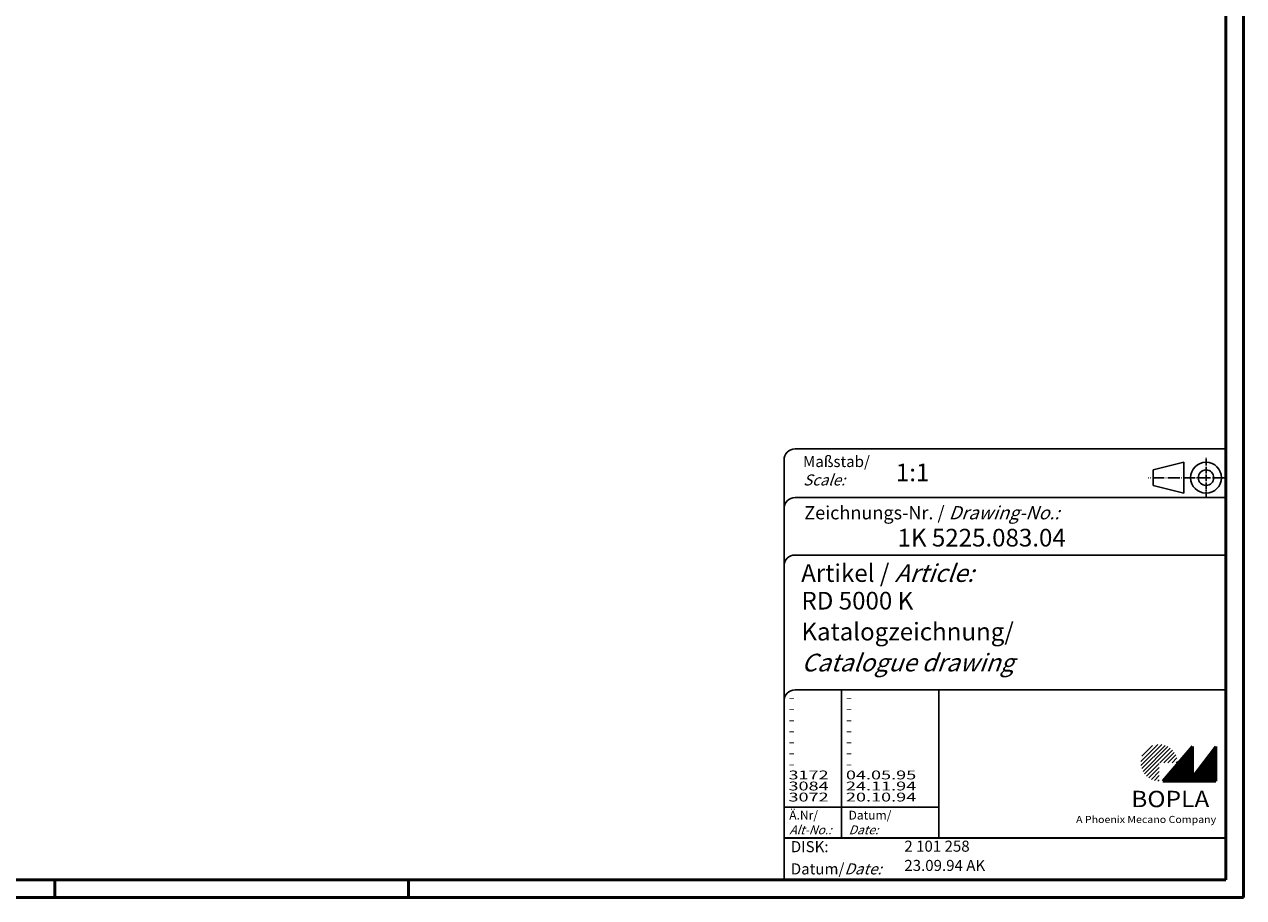
# Model space of a CAD drawing. Extents: x 1 to 840, y 1 to 593.
# Drawn here: x 564 to 840, y 1 to 199 of the extents above; entities that cross this region are included whole.
import ezdxf

# ---------------------------------------------------------------- set-up
doc = ezdxf.new("R2010")
doc.units = 0
doc.header["$LTSCALE"] = 0.4
doc.header["$MEASUREMENT"] = 0
doc.header["$PDMODE"] = 35
doc.header["$PDSIZE"] = -2
doc.linetypes.add('ACAD_ISO04W100', pattern=[30.5, 24, -3, 0.5, -3])
doc.layers.get('0').update_dxf_attribs({"linetype": 'CONTINUOUS'})
doc.layers.get('DEFPOINTS').update_dxf_attribs({"linetype": 'CONTINUOUS'})
doc.styles.get("Standard").update_dxf_attribs({"font": 'ISOCP.shx', "width": 1.2})

# ---------------------------------------------------------------- blocks, each defined once
blk = doc.blocks.new('PH_GRPBLK')
at = {"layer": 'DEFPOINTS', "color": 0, "linetype": 'Continuous', "lineweight": 50}
blk.add_point((0, 0), dxfattribs=at)

msp = doc.modelspace()

# ---------------------------------------------------------------- hatches: boundary and pattern name
at = {"linetype": 'Continuous', "lineweight": 25}
h = msp.add_hatch(dxfattribs=at)
h.set_pattern_fill('_U', color=1, scale=0.65, angle=45, style=0, pattern_type=0)
h.set_pattern_definition([(45, (421, -32.08885), (-0.4596194, 0.4596194), [])])
edge = h.paths.add_edge_path(flags=0)
edge.add_line((820.883, 27.365), (820.883, 31.515))
edge.add_line((820.883, 31.515), (825.033, 31.515))
edge.add_arc((820.883, 31.515), 4.15, 0, 270)
h = msp.add_hatch(dxfattribs=at)
h.set_pattern_fill('_U', color=1, scale=0.1, angle=45, style=0, pattern_type=0)
h.set_pattern_definition([(45, (421, -32.08885), (-0.070710678, 0.070710678), [])])
h.paths.add_polyline_path([(828.433, 35.165), (821.733, 27.365), (833.733, 27.365), (833.733, 35.165), (828.433, 28.265)], flags=0)

# ---------------------------------------------------------------- linework, layer by layer
at = {"color": 1, "linetype": 'Continuous', "lineweight": 50}
for p, q in [((840, 593), (840, 1)), ((571, 5), (571, 1)), ((651, 5), (651, 1)), ((840, 1), (1, 1))]:
    msp.add_line(p, q, dxfattribs=at)
at = {"color": 3, "linetype": 'Continuous', "lineweight": 50}
for p, q in [((836, 589), (836, 5)), ((836, 5), (20, 5))]:
    msp.add_line(p, q, dxfattribs=at)
at = {"color": 5, "linetype": 'Continuous'}
for p, q in [((836, 102.5), (738.5, 102.5)), ((736, 100), (736, 5)), ((826.5, 99.5), (819.5, 97.75)), ((826.5, 92.5), (826.5, 99.5)), ((819.5, 94.25), (819.5, 97.75)), ((826.5, 92.5), (819.5, 94.25)), ((836, 91.5), (738.5, 91.5)), ((836, 78.5), (738.5, 78.5)), ((836, 48), (738.5, 48)), ((771, 48), (771, 14.5))]:
    msp.add_line(p, q, dxfattribs=at)
at = {"color": 1, "linetype": 'ACAD_ISO04W100', "ltscale": 0.145161}
msp.add_line((831.5, 91.5), (831.5, 100.5), dxfattribs=at)
at = {"color": 1, "linetype": 'ACAD_ISO04W100', "ltscale": 0.282258}
msp.add_line((836, 96), (818.5, 96), dxfattribs=at)
at = {"color": 1, "linetype": 'Continuous'}
for p, q in [((749, 48), (749, 14.5)), ((736, 21.5), (771, 21.5))]:
    msp.add_line(p, q, dxfattribs=at)
at = {"color": 7, "linetype": 'Continuous', "lineweight": 50}
for p, q in [((828.433, 35.165), (821.733, 27.365)), ((828.433, 28.265), (828.433, 35.165)), ((833.733, 35.165), (828.433, 28.265)), ((833.733, 27.365), (833.733, 35.165)), ((821.733, 27.365), (833.733, 27.365))]:
    msp.add_line(p, q, dxfattribs=at)
at = {"color": 5, "linetype": 'Continuous', "lineweight": 35}
msp.add_line((736, 14.5), (836, 14.5), dxfattribs=at)
at = {"color": 5, "linetype": 'Continuous'}
for radius in [3.5, 1.75]:
    msp.add_circle((831.5, 96), radius, dxfattribs=at)
for centre in [(738.5, 100), (738.5, 89), (738.5, 76), (738.5, 45.5)]:
    msp.add_arc(centre, 2.5, 90, 180, dxfattribs=at)

# ---------------------------------------------------------------- block references
at = {"color": 1, "linetype": 'Continuous', "lineweight": 25}
msp.add_blockref('PH_GRPBLK', (821.733, 27.365), dxfattribs=at)
at = {"color": 7, "linetype": 'Continuous', "lineweight": 50}
msp.add_blockref('PH_GRPBLK', (821.733, 27.365), dxfattribs=at)
at = {"color": 5, "linetype": 'Continuous', "lineweight": 35}
msp.add_blockref('PH_GRPBLK', (736, 14.5), dxfattribs=at)

# ---------------------------------------------------------------- texts
at = {"color": 1, "linetype": 'Continuous', "width": 1.5}
for s, p in [('-', (737, 45.25)), ('-', (750, 45.25)), ('-', (737, 42.75)), ('-', (750, 42.75)), ('-', (737, 40.25)), ('-', (750, 40.25)), ('-', (737, 37.75)), ('-', (737, 35.25)), ('-', (750, 37.75)), ('-', (750, 35.25)), ('-', (737, 32.75)), ('-', (750, 32.75)), ('-', (737, 30.25)), ('-', (750, 30.25)), ('3172', (737, 27.75)), ('04.05.95', (750, 27.75)), ('3084', (737, 25.25)), ('24.11.94', (750, 25.25)), ('3072', (737, 22.75)), ('20.10.94', (750, 22.75))]:
    msp.add_text(s, height=2, dxfattribs=at).set_placement(p)
at = {"color": 5, "linetype": 'Continuous', "lineweight": 35, "attachment_point": 7}
for s, insert, char_height in [('{\\C1;Maßstab/\\P\\Q20;Scale:}', (740.294, 94.247), 2.5), ('{\\C7;1:1}', (761.307, 95.199), 4), ('Zeichnungs-Nr. / {\\Q20;Drawing-No.:}', (740.57, 86.578), 3), ('{\\C7;1K 5225.083.04}', (761.681, 80.436), 4), ('{\\C7;Artikel / \\Q20;Article:}', (739.88, 72.429), 4), ('{\\C7;RD 5000 K}', (739.93, 66.181), 4), ('{\\C7;Katalogzeichnung/}', (739.93, 59.181), 4), ('{\\Q20;\\C7;Catalogue drawing}', (739.93, 52.181), 4), ('{\\C1;Ä.Nr/\\P\\Q20;Alt-No.:}', (737.168, 15.323), 2), ('{\\C1;Datum/\\P\\Q20;Date:}', (750.592, 15.323), 2), ('DISK:', (737.529, 10.495), 2.5), ('2 101 258', (763.218, 10.606), 2.5), ('Datum/{\\Q20;Date:}', (737.529, 6.249), 2.5), ('23.09.94 AK', (763.218, 6.249), 2.5)]:
    msp.add_mtext(s, dxfattribs=dict(at, insert=insert, char_height=char_height))
at = {"color": 7, "linetype": 'Continuous', "lineweight": 50, "insert": (814.566, 21.465), "char_height": 3.7, "attachment_point": 7, "line_spacing_factor": 1.135135}
msp.add_mtext('{\\fArial|b1|i0|c0|p34;\\W1.1;BOPLA}', dxfattribs=at)
at = {"color": 7, "linetype": 'Continuous', "lineweight": 50, "insert": (802.084, 17.883), "char_height": 1.6, "attachment_point": 7}
msp.add_mtext('{\\fArial|b0|i0|c0|p34;\\W1.1;\\C1;A Phoenix Mecano Company}', dxfattribs=at)

doc.saveas('drawing.dxf')
